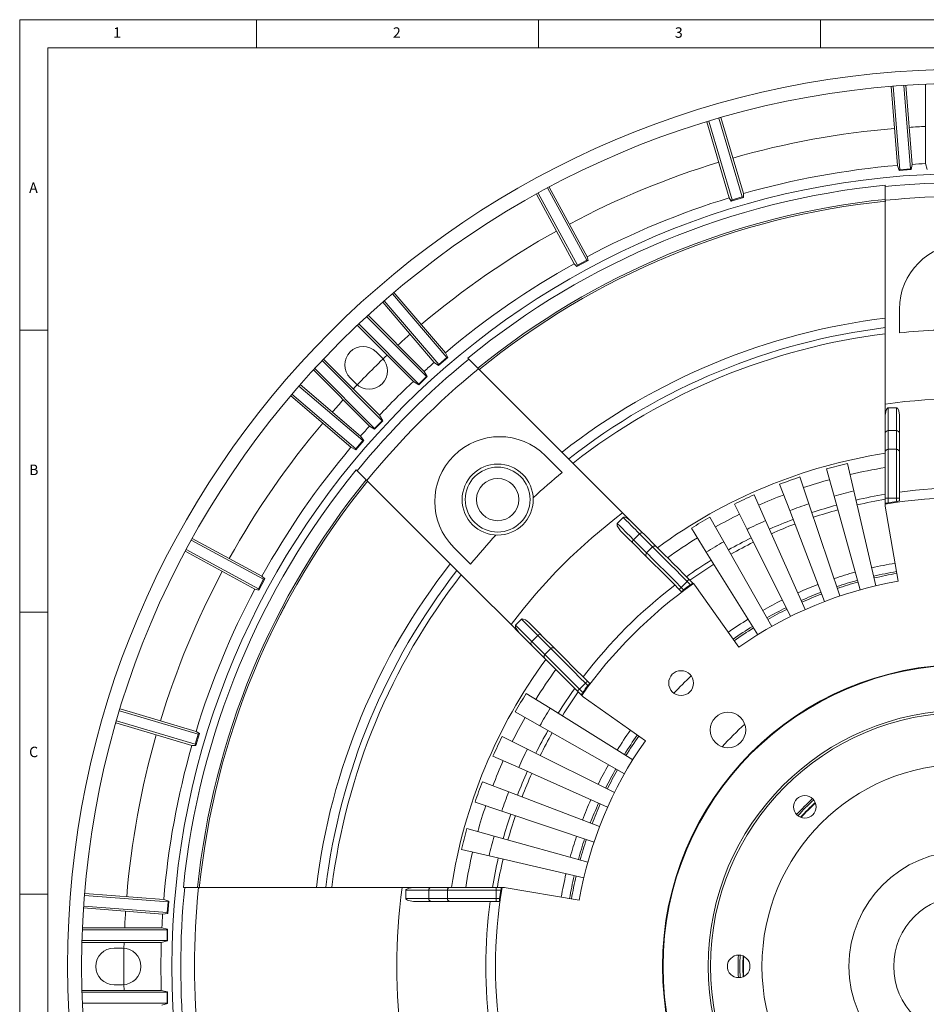
# Model space of a CAD drawing. Units: millimetres. Extents: x 5 to 589, y 5 to 415.
# Drawn here: x 5 to 166, y 240 to 415 of the extents above; entities that cross this region are included whole.
import ezdxf

# ---------------------------------------------------------------- set-up
doc = ezdxf.new("R2010")
doc.units = ezdxf.units.MM
doc.styles.add('SLDTEXTSTYLE0', font='TXT', dxfattribs={"width": 0.75})

msp = doc.modelspace()

# ---------------------------------------------------------------- linework, layer by layer
at = {"color": 7, "linetype": 'Continuous', "lineweight": 0}
for p, q in [((589, 415), (5, 415)), ((5, 415), (5, 5)), ((47, 410), (47, 415)), ((97, 415), (97, 410)), ((147, 410), (147, 415)), ((584, 410), (10, 410)), ((10, 410), (10, 10)), ((10, 360), (5, 360)), ((5, 310), (10, 310)), ((10, 260), (5, 260))]:
    msp.add_line(p, q, dxfattribs=at)
at = {"color": 7, "linetype": 'Continuous', "lineweight": 15}
for p, q in [((159.548, 403.181), (160.651, 389.168)), ((159.899, 403.21), (161.065, 388.391)), ((162.956, 388.54), (161.791, 403.351)), ((163.244, 389.36), (162.141, 403.375)), ((165.637, 403.567), (165.637, 389.496)), ((126.839, 396.912), (130.831, 383.434)), ((127.175, 397.014), (131.31, 383.054)), ((133.13, 383.592), (128.994, 397.552)), ((133.325, 384.171), (129.332, 397.649)), ((160.651, 389.168), (160.951, 388.257)), ((163.092, 388.424), (163.244, 389.36)), ((165.637, 389.496), (165.889, 388.469)), ((160.951, 388.257), (163.092, 388.424)), ((161.065, 388.391), (160.951, 388.257)), ((161.065, 388.391), (162.956, 388.54)), ((162.956, 388.54), (163.092, 388.424)), ((158.487, 385.68), (158.487, 385.436)), ((96.63, 384.104), (103.338, 371.75)), ((96.938, 384.274), (103.885, 371.479)), ((105.552, 372.384), (98.605, 385.18)), ((105.622, 372.992), (98.915, 385.345)), ((133.359, 383.468), (133.325, 384.171)), ((158.487, 382.99), (158.487, 385.436)), ((130.831, 383.434), (131.186, 382.824)), ((131.186, 382.824), (133.359, 383.468)), ((131.31, 383.054), (131.186, 382.824)), ((131.31, 383.054), (133.13, 383.592)), ((133.13, 383.592), (133.359, 383.468)), ((158.487, 382.99), (158.487, 346.873)), ((103.338, 371.75), (103.811, 371.229)), ((103.811, 371.229), (105.802, 372.31)), ((103.885, 371.479), (105.552, 372.384)), ((105.552, 372.384), (105.802, 372.31)), ((105.802, 372.31), (105.622, 372.992)), ((103.885, 371.479), (103.811, 371.229)), ((80.482, 355.96), (71.352, 366.649)), ((69.382, 364.953), (78.512, 354.263)), ((69.647, 365.184), (79.296, 353.886)), ((80.738, 355.119), (71.085, 366.422)), ((160.987, 359.505), (160.987, 363.717)), ((77.132, 351.763), (66.515, 362.379)), ((76.724, 352.667), (66.774, 362.617)), ((64.871, 360.844), (74.814, 350.9)), ((65.126, 361.085), (75.79, 350.421)), ((69.249, 355.051), (68.189, 356.112)), ((69.283, 343.914), (58.619, 354.578)), ((68.804, 344.89), (58.86, 354.833)), ((78.512, 354.263), (79.282, 353.708)), ((79.282, 353.708), (80.914, 355.105)), ((79.296, 353.886), (80.738, 355.119)), ((80.914, 355.105), (80.482, 355.96)), ((80.738, 355.119), (80.914, 355.105)), ((84.651, 354.852), (84.478, 355.025)), ((57.087, 352.93), (67.037, 342.98)), ((57.325, 353.189), (67.941, 342.572)), ((77.272, 351.763), (76.724, 352.667)), ((79.296, 353.886), (79.282, 353.708)), ((63.592, 351.515), (64.653, 350.455)), ((74.814, 350.9), (75.79, 350.304)), ((75.79, 350.304), (77.272, 351.763)), ((75.79, 350.421), (77.132, 351.763)), ((77.132, 351.763), (77.272, 351.763)), ((65.818, 340.408), (54.52, 350.057)), ((65.441, 341.192), (54.751, 350.322)), ((75.79, 350.421), (75.79, 350.304)), ((53.055, 348.352), (63.744, 339.222)), ((53.282, 348.619), (64.585, 338.965)), ((158.487, 346.873), (158.487, 344.898)), ((158.987, 346.217), (158.987, 342.164)), ((160.487, 346.217), (158.987, 346.217)), ((160.487, 342.164), (160.487, 346.217)), ((67.941, 342.432), (69.4, 343.914)), ((67.941, 342.572), (69.283, 343.914)), ((69.4, 343.914), (68.804, 344.89)), ((69.283, 343.914), (69.4, 343.914)), ((158.487, 341.683), (158.487, 344.898)), ((160.987, 344.898), (160.987, 341.683)), ((67.037, 342.98), (67.941, 342.432)), ((67.941, 342.572), (67.941, 342.432)), ((158.987, 342.164), (158.987, 338.863)), ((160.487, 342.164), (158.987, 342.164)), ((160.487, 338.863), (160.487, 342.164)), ((64.585, 338.965), (65.818, 340.408)), ((64.599, 338.79), (65.996, 340.422)), ((65.996, 340.422), (65.441, 341.192)), ((65.818, 340.408), (65.996, 340.422)), ((158.487, 338.383), (158.487, 341.683)), ((160.987, 341.683), (160.987, 338.383)), ((63.744, 339.222), (64.599, 338.79)), ((64.585, 338.965), (64.599, 338.79)), ((158.987, 338.863), (158.987, 330.217)), ((160.487, 338.863), (158.987, 338.863)), ((160.487, 330.217), (160.487, 338.863)), ((98.241, 337.727), (101.219, 334.749)), ((158.487, 330.217), (158.487, 338.383)), ((160.987, 338.383), (160.987, 330.217)), ((64.679, 335.226), (64.852, 335.053)), ((148.065, 335.398), (149.4, 330.579)), ((151.779, 336.343), (152.911, 331.473)), ((143.363, 333.958), (144.954, 329.218)), ((139.756, 332.663), (141.544, 327.993)), ((135.212, 330.78), (137.249, 326.214)), ((149.4, 330.579), (154.004, 313.955)), ((152.911, 331.473), (156.815, 314.67)), ((158.987, 330.217), (158.487, 330.217)), ((158.487, 329.324), (158.487, 330.217)), ((158.987, 330.217), (158.987, 329.371)), ((160.487, 330.217), (158.987, 330.217)), ((160.487, 329.604), (160.487, 330.217)), ((160.487, 330.217), (160.987, 330.217)), ((160.987, 330.217), (160.987, 329.711)), ((131.746, 329.146), (133.972, 324.669)), ((144.954, 329.218), (150.445, 312.865)), ((158.487, 329.324), (158.487, 329.142)), ((158.487, 329.142), (158.487, 328.778)), ((158.487, 328.778), (160.771, 315.469)), ((158.487, 328.778), (158.487, 328.717)), ((158.497, 328.717), (158.487, 328.717)), ((110.969, 325.706), (112.029, 326.767)), ((113.315, 326.188), (111.919, 327.584)), ((127.402, 326.839), (129.866, 322.488)), ((141.544, 327.993), (147.715, 311.885)), ((124.108, 324.881), (126.751, 320.637)), ((133.972, 324.669), (141.653, 309.224)), ((137.249, 326.214), (144.276, 310.46)), ((47.954, 316.366), (35.6, 323.074)), ((113.835, 322.84), (114.895, 323.9)), ((113.835, 322.84), (116.169, 320.506)), ((117.229, 321.566), (114.895, 323.9)), ((115.589, 323.914), (117.923, 321.58)), ((34.524, 321.099), (47.32, 314.152)), ((48.225, 315.819), (35.43, 322.766)), ((84.955, 318.485), (81.977, 321.463)), ((116.155, 319.813), (113.821, 322.147)), ((116.169, 320.506), (117.229, 321.566)), ((129.866, 322.488), (138.366, 307.477)), ((34.359, 320.789), (46.712, 314.082)), ((126.751, 320.637), (135.872, 305.996)), ((47.394, 313.902), (48.475, 315.893)), ((48.475, 315.893), (47.954, 316.366)), ((48.225, 315.819), (48.475, 315.893)), ((47.32, 314.152), (48.225, 315.819)), ((47.32, 314.152), (47.394, 313.902)), ((122.282, 314.392), (123.343, 315.453)), ((122.282, 314.392), (122.716, 313.958)), ((123.941, 314.855), (123.343, 315.453)), ((123.697, 315.806), (124.328, 315.175)), ((124.456, 315.047), (124.328, 315.175)), ((124.714, 314.789), (124.456, 315.047)), ((124.714, 314.789), (132.51, 303.763)), ((124.714, 314.789), (124.757, 314.746)), ((124.75, 314.738), (124.757, 314.746)), ((46.712, 314.082), (47.394, 313.902)), ((122.287, 313.681), (121.929, 314.039)), ((92.12, 307.785), (93.516, 306.389)), ((93.998, 308.735), (92.937, 307.675)), ((96.864, 305.869), (95.803, 304.809)), ((99.198, 303.535), (96.864, 305.869)), ((97.557, 305.883), (99.891, 303.549)), ((98.124, 301.781), (95.79, 304.115)), ((95.803, 304.809), (98.138, 302.474)), ((99.198, 303.535), (98.138, 302.474)), ((105.312, 297.422), (104.251, 296.361)), ((105.746, 296.988), (105.312, 297.422)), ((105.665, 297.775), (106.023, 297.417)), ((94.823, 295.596), (99.067, 292.953)), ((104.529, 295.376), (103.898, 296.007)), ((104.251, 296.361), (104.849, 295.763)), ((104.529, 295.376), (104.657, 295.248)), ((104.657, 295.248), (104.915, 294.99)), ((104.915, 294.99), (115.941, 287.194)), ((104.915, 294.99), (104.958, 294.947)), ((104.966, 294.954), (104.958, 294.947)), ((36.65, 288.394), (22.69, 292.529)), ((36.27, 288.873), (22.792, 292.865)), ((92.865, 292.302), (97.216, 289.838)), ((99.067, 292.953), (113.708, 283.832)), ((22.054, 290.372), (35.533, 286.379)), ((22.152, 290.709), (36.112, 286.574)), ((97.216, 289.838), (112.227, 281.338)), ((36.112, 286.574), (36.65, 288.394)), ((36.236, 286.345), (36.88, 288.518)), ((36.88, 288.518), (36.27, 288.873)), ((36.65, 288.394), (36.88, 288.518)), ((90.558, 287.958), (95.035, 285.732)), ((35.533, 286.379), (36.236, 286.345)), ((36.112, 286.574), (36.236, 286.345)), ((88.924, 284.492), (93.49, 282.455)), ((95.035, 285.732), (110.48, 278.051)), ((93.49, 282.455), (109.244, 275.428)), ((87.041, 279.948), (91.711, 278.16)), ((91.711, 278.16), (107.819, 271.989)), ((85.746, 276.341), (90.486, 274.75)), ((90.486, 274.75), (106.839, 269.259)), ((84.306, 271.639), (89.125, 270.304)), ((89.125, 270.304), (105.749, 265.7)), ((83.361, 267.925), (88.231, 266.793)), ((88.231, 266.793), (105.034, 262.889)), ((30.536, 259.053), (16.523, 260.155)), ((34.268, 261.217), (34.024, 261.217)), ((34.268, 261.217), (36.714, 261.217)), ((72.831, 261.217), (36.714, 261.217)), ((74.806, 261.217), (72.831, 261.217)), ((73.487, 259.217), (73.487, 260.717)), ((77.54, 260.717), (73.487, 260.717)), ((74.806, 261.217), (78.021, 261.217)), ((77.54, 259.217), (77.54, 260.717)), ((80.841, 260.717), (77.54, 260.717)), ((78.021, 261.217), (81.321, 261.217)), ((80.841, 259.217), (80.841, 260.717)), ((89.487, 260.717), (80.841, 260.717)), ((81.321, 261.217), (89.487, 261.217)), ((89.487, 261.217), (89.487, 260.717)), ((89.487, 261.217), (90.38, 261.217)), ((89.487, 259.217), (89.487, 260.717)), ((90.333, 260.717), (89.487, 260.717)), ((90.561, 261.217), (90.38, 261.217)), ((90.926, 261.217), (90.561, 261.217)), ((90.926, 261.217), (104.235, 258.933)), ((90.926, 261.217), (90.987, 261.217)), ((90.987, 261.207), (90.987, 261.217)), ((31.313, 258.639), (16.494, 259.805)), ((31.447, 258.753), (30.536, 259.053)), ((31.164, 256.748), (31.313, 258.639)), ((31.28, 256.612), (31.447, 258.753)), ((31.313, 258.639), (31.447, 258.753)), ((73.487, 259.217), (77.54, 259.217)), ((78.021, 258.717), (74.806, 258.717)), ((77.54, 259.217), (80.841, 259.217)), ((81.321, 258.717), (78.021, 258.717)), ((80.841, 259.217), (89.487, 259.217)), ((89.487, 258.717), (81.321, 258.717)), ((89.487, 258.717), (89.487, 259.217)), ((89.487, 259.217), (90.1, 259.217)), ((89.993, 258.717), (89.487, 258.717)), ((16.329, 257.563), (30.344, 256.46)), ((16.353, 257.913), (31.164, 256.748)), ((30.344, 256.46), (31.28, 256.612)), ((31.164, 256.748), (31.28, 256.612)), ((31.136, 253.716), (16.122, 253.716)), ((30.208, 254.067), (16.137, 254.067)), ((31.235, 253.815), (30.208, 254.067)), ((31.136, 253.716), (31.235, 253.815)), ((31.136, 251.818), (31.136, 253.716)), ((31.218, 251.735), (31.235, 253.815)), ((16.045, 251.467), (30.107, 251.467)), ((16.055, 251.818), (31.136, 251.818)), ((30.107, 251.467), (31.218, 251.735)), ((31.136, 251.818), (31.218, 251.735)), ((23.237, 250.467), (21.737, 250.467)), ((30.107, 242.967), (16.045, 242.967)), ((31.136, 242.616), (16.055, 242.616)), ((21.737, 243.967), (23.237, 243.967)), ((31.218, 242.699), (30.107, 242.967)), ((31.136, 242.616), (31.218, 242.699)), ((31.136, 240.718), (31.136, 242.616)), ((31.235, 240.619), (31.218, 242.699)), ((16.122, 240.718), (31.136, 240.718)), ((30.208, 240.367), (31.235, 240.619)), ((31.136, 240.718), (31.235, 240.619))]:
    msp.add_line(p, q, dxfattribs=at)
at = {"color": 7, "linetype": 'Continuous', "lineweight": 15, "flags": 128}
for points in [[(84.651, 354.852), (85.251, 354.251), (86.381, 353.122)], [(111.919, 327.584), (105.582, 333.921), (86.381, 353.122)], [(158.487, 344.898), (158.636, 345.766), (158.709, 345.942), (158.815, 346.113), (158.873, 346.171), (158.945, 346.211), (158.987, 346.217)], [(160.487, 346.217), (160.543, 346.206), (160.606, 346.168), (160.695, 346.064), (160.873, 345.659), (160.987, 344.898)], [(66.582, 333.323), (65.338, 334.567), (64.852, 335.053)], [(66.582, 333.323), (85.783, 314.122), (92.12, 307.785)], [(112.029, 326.767), (112.077, 326.799), (112.148, 326.816), (112.285, 326.806), (112.697, 326.645), (113.315, 326.188)], [(114.895, 323.9), (114.717, 324.079), (114.477, 324.319), (114.18, 324.616), (113.831, 324.965), (113.435, 325.361), (112.998, 325.798), (112.527, 326.269), (112.029, 326.767)], [(111.547, 324.42), (111.04, 325.139), (110.967, 325.315), (110.921, 325.511), (110.92, 325.593), (110.943, 325.672), (110.969, 325.706)], [(110.969, 325.706), (111.466, 325.208), (111.937, 324.737), (112.374, 324.3), (112.77, 323.904), (113.12, 323.555), (113.416, 323.258), (113.656, 323.019), (113.835, 322.84)], [(113.315, 326.188), (113.713, 325.79), (114.084, 325.419), (114.427, 325.076), (114.736, 324.767), (115.01, 324.493), (115.245, 324.258), (115.438, 324.065), (115.589, 323.914)], [(113.821, 322.147), (113.67, 322.297), (113.477, 322.491), (113.242, 322.725), (112.969, 322.999), (112.659, 323.308), (112.317, 323.651), (111.945, 324.023), (111.547, 324.42)], [(123.343, 315.453), (122.322, 316.474), (121.327, 317.469), (120.385, 318.411), (119.519, 319.277), (118.752, 320.044), (118.104, 320.692), (117.592, 321.203), (117.229, 321.566)], [(117.923, 321.58), (118.265, 321.238), (118.749, 320.754), (119.361, 320.142), (120.085, 319.418), (120.902, 318.601), (121.793, 317.71), (122.732, 316.771), (123.697, 315.806)], [(121.929, 314.039), (120.964, 315.003), (120.025, 315.943), (119.135, 316.833), (118.317, 317.65), (117.593, 318.375), (116.981, 318.986), (116.498, 319.47), (116.155, 319.813)], [(116.169, 320.506), (116.532, 320.143), (117.044, 319.631), (117.691, 318.983), (118.458, 318.216), (119.324, 317.351), (120.266, 316.408), (121.261, 315.413), (122.282, 314.392)], [(121.929, 314.039), (121.936, 314.045), (121.956, 314.066), (121.988, 314.098), (122.032, 314.142), (122.086, 314.196), (122.147, 314.257), (122.213, 314.323), (122.282, 314.392)], [(123.697, 315.806), (123.69, 315.8), (123.67, 315.78), (123.637, 315.747), (123.593, 315.703), (123.539, 315.649), (123.478, 315.588), (123.412, 315.522), (123.343, 315.453)], [(93.516, 306.389), (93.008, 307.107), (92.936, 307.284), (92.889, 307.48), (92.889, 307.561), (92.912, 307.641), (92.937, 307.675)], [(92.937, 307.675), (93.435, 307.177), (93.906, 306.706), (94.343, 306.269), (94.739, 305.873), (95.088, 305.524), (95.385, 305.227), (95.625, 304.987), (95.803, 304.809)], [(93.998, 308.735), (94.046, 308.767), (94.117, 308.784), (94.254, 308.774), (94.666, 308.614), (95.284, 308.157)], [(96.864, 305.869), (96.685, 306.048), (96.446, 306.288), (96.149, 306.584), (95.8, 306.934), (95.404, 307.33), (94.967, 307.767), (94.496, 308.238), (93.998, 308.735)], [(95.284, 308.157), (95.681, 307.759), (96.053, 307.387), (96.396, 307.045), (96.705, 306.735), (96.979, 306.462), (97.213, 306.227), (97.407, 306.034), (97.557, 305.883)], [(95.79, 304.115), (95.639, 304.266), (95.446, 304.459), (95.211, 304.694), (94.937, 304.968), (94.628, 305.277), (94.285, 305.62), (93.914, 305.991), (93.516, 306.389)], [(98.138, 302.474), (98.501, 302.112), (99.012, 301.6), (99.66, 300.952), (100.427, 300.185), (101.293, 299.319), (102.235, 298.377), (103.23, 297.382), (104.251, 296.361)], [(105.312, 297.422), (104.291, 298.443), (103.296, 299.438), (102.353, 300.38), (101.488, 301.246), (100.721, 302.013), (100.073, 302.66), (99.561, 303.172), (99.198, 303.535)], [(99.891, 303.549), (100.234, 303.206), (100.718, 302.723), (101.329, 302.111), (102.054, 301.387), (102.871, 300.569), (103.761, 299.679), (104.701, 298.74), (105.665, 297.775)], [(103.898, 296.007), (102.933, 296.972), (101.994, 297.911), (101.103, 298.802), (100.286, 299.619), (99.562, 300.343), (98.95, 300.955), (98.466, 301.439), (98.124, 301.781)], [(105.312, 297.422), (105.381, 297.491), (105.447, 297.557), (105.508, 297.618), (105.562, 297.672), (105.606, 297.716), (105.638, 297.748), (105.659, 297.768), (105.665, 297.775)], [(104.251, 296.361), (104.182, 296.292), (104.116, 296.226), (104.055, 296.165), (104.001, 296.111), (103.957, 296.067), (103.924, 296.034), (103.904, 296.014), (103.898, 296.007)], [(73.487, 260.717), (73.498, 260.774), (73.536, 260.836), (73.64, 260.925), (74.045, 261.103), (74.806, 261.217)], [(74.806, 258.717), (73.938, 258.866), (73.762, 258.94), (73.591, 259.045), (73.533, 259.103), (73.493, 259.175), (73.487, 259.217)]]:
    msp.add_lwpolyline(points, dxfattribs=at)
at = {"color": 7, "linetype": 'Continuous', "lineweight": 15}
for centre, radius in [((172.487, 247.217), 159), ((172.487, 247.217), 156.5), ((172.487, 247.217), 140.492), ((89.755, 329.949), 6.3), ((89.755, 329.949), 5.75), ((89.755, 329.949), 3.75), ((172.487, 247.217), 53.5), ((172.487, 247.217), 53.4), ((122.282, 297.422), 2.2), ((172.487, 247.217), 45.4), ((130.591, 289.113), 3.15), ((172.487, 247.217), 45), ((172.487, 247.217), 45), ((172.487, 247.217), 35.863), ((144.203, 275.501), 2), ((172.487, 247.217), 20.436), ((172.487, 247.217), 12.5), ((132.487, 247.217), 2)]:
    msp.add_circle(centre, radius, dxfattribs=at)
for centre, radius, start, end in [((172.487, 247.217), 149.025, 94.75441, 105.98194), ((172.487, 247.217), 149.025, 92.63455, 93.75477), ((172.487, 247.217), 149.025, 106.98158, 118.01842), ((172.487, 247.217), 142.443, 94.76617, 105.958), ((172.487, 247.217), 142.443, 92.75638, 93.72033), ((172.487, 247.217), 139.169, 95.77354, 129.22646), ((172.487, 247.217), 138.926, 84.21632, 95.78368), ((172.487, 247.217), 136.66, 95.87994, 129.12006), ((172.487, 247.217), 136.344, 95.86387, 129.15411), ((172.487, 247.217), 136.341, 95.86342, 129.1546), ((172.487, 247.217), 142.443, 107.00383, 117.99617), ((172.487, 247.217), 136.493, 84.11283, 95.88717), ((172.487, 247.217), 149.025, 119.01806, 130.24559), ((172.487, 363.717), 11.5, 90, 180), ((172.487, 247.217), 142.443, 119.042, 130.23383), ((172.487, 247.217), 115.733, 96.95464, 128.04377), ((172.487, 247.217), 114.069, 97.05871, 127.93953), ((172.487, 247.217), 112.876, 92.37459, 95.84755), ((172.487, 247.217), 149.025, 131.24523, 132.36545), ((172.487, 247.217), 113, 97.12688, 127.87253), ((65.891, 353.813), 3.25, 45, 225), ((172.487, 247.217), 149.025, 133.36578, 136.63422), ((66.951, 352.753), 3.25, 225, 45), ((172.487, 247.217), 138.926, 129.21632, 140.78368), ((172.487, 247.217), 142.443, 131.27967, 132.24362), ((172.487, 247.217), 136.493, 129.11283, 140.88717), ((172.487, 247.217), 142.443, 133.29025, 136.70975), ((172.487, 247.217), 149.025, 137.63455, 138.75477), ((172.487, 247.217), 100.635, 82.00327, 97.99673), ((172.487, 247.217), 149.025, 139.75441, 150.98194), ((172.487, 247.217), 142.443, 137.75638, 138.72033), ((158.977, 341.673), 0.49, 88.87284, 178.82662), ((160.497, 341.673), 0.49, 1.17334, 91.1272), ((90.109, 329.595), 11.5, 45, 135), ((172.487, 247.217), 142.443, 139.76617, 150.958), ((158.977, 338.373), 0.49, 88.87283, 178.82752), ((160.497, 338.373), 0.49, 1.17244, 91.12722), ((90.109, 329.595), 11.5, 135, 225), ((172.487, 247.217), 92, 98.75293, 126.24707), ((172.487, 247.217), 139.169, 140.77354, 174.22646), ((172.487, 247.217), 91.5, 103.08, 105.48), ((172.487, 247.217), 89.5, 98.99943, 103.08), ((172.487, 247.217), 136.66, 140.87994, 174.12006), ((172.487, 247.217), 112.876, 129.15245, 132.62541), ((172.487, 247.217), 91.5, 108.56, 110.96), ((172.487, 247.217), 89.5, 105.48, 108.56), ((172.487, 247.217), 136.344, 140.85062, 174.15991), ((172.487, 247.217), 136.341, 140.85013, 174.1604), ((172.487, 247.217), 84.828, 82.20849, 97.79151), ((172.487, 247.217), 91.5, 114.04, 116.44), ((172.487, 247.217), 89.5, 110.96, 114.04), ((172.487, 247.217), 86.5, 103.08, 105.48), ((172.487, 247.217), 84.831, 99.49918, 103.08), ((172.487, 247.217), 83.957, 99.59901, 103.08), ((172.487, 247.217), 83.113, 80.30256, 99.69744), ((172.487, 247.217), 86.5, 108.56, 110.96), ((172.487, 247.217), 84.831, 105.48, 108.56), ((172.487, 247.217), 83.957, 105.48, 108.56), ((158.595, 330.84), 1.52, 265.91644, 284.93492), ((172.487, 247.217), 83.256, 98.28713, 99.33175), ((160.273, 331.817), 2.224, 275.51503, 288.71942), ((172.487, 247.217), 100.635, 127.00327, 142.99673), ((172.487, 247.217), 91.5, 119.52, 121.92), ((172.487, 247.217), 89.5, 116.44, 119.52), ((172.487, 247.217), 84.831, 110.96, 114.04), ((172.487, 247.217), 86.5, 114.04, 116.44), ((172.487, 247.217), 83.957, 110.96, 114.04), ((172.487, 247.217), 112.876, 137.37459, 140.84755), ((114.175, 322.486), 0.49, 133.87299, 223.82722), ((115.249, 323.561), 0.49, 46.17273, 136.12646), ((172.487, 247.217), 89.5, 121.92, 126.00057), ((172.487, 247.217), 84.831, 116.44, 119.52), ((117.583, 321.226), 0.49, 46.17352, 136.1269), ((172.487, 247.217), 86.5, 119.52, 121.92), ((172.487, 247.217), 83.957, 116.44, 119.52), ((116.509, 320.152), 0.49, 133.87254, 223.82766), ((172.487, 247.217), 115.733, 141.94932, 173.0503), ((172.487, 247.217), 84.831, 121.92, 125.50082), ((172.487, 247.217), 83.957, 121.92, 125.40099), ((172.487, 247.217), 72.5, 99.74, 103.08), ((172.487, 247.217), 149.025, 151.98158, 163.01842), ((172.487, 247.217), 114.069, 142.05356, 172.94321), ((172.487, 247.217), 113, 142.12327, 172.87295), ((172.487, 247.217), 72.5, 105.48, 108.56), ((172.487, 247.217), 71, 99.74, 103.08), ((172.487, 247.217), 70.669, 99.74, 103.08), ((172.487, 247.217), 83.113, 125.30256, 144.69744), ((172.487, 247.217), 84.828, 127.20849, 142.79151), ((172.487, 247.217), 83.256, 125.66825, 126.71287), ((122.836, 316.586), 2.054, 302.55108, 316.59777), ((172.487, 247.217), 69.25, 99.74, 125.26), ((172.487, 247.217), 72.5, 110.96, 114.04), ((172.487, 247.217), 71, 105.48, 108.56), ((172.487, 247.217), 70.669, 105.48, 108.56), ((172.487, 247.217), 142.443, 152.00383, 162.99617), ((121.631, 315.166), 1.624, 293.82388, 311.94159), ((172.487, 247.217), 71, 110.96, 114.04), ((172.487, 247.217), 70.669, 110.96, 114.04), ((172.487, 247.217), 72.5, 116.44, 119.52), ((172.487, 247.217), 71, 116.44, 119.52), ((172.487, 247.217), 70.669, 116.44, 119.52), ((172.487, 247.217), 72.5, 121.92, 125.26), ((172.487, 247.217), 71, 121.92, 125.26), ((172.487, 247.217), 70.669, 121.92, 125.26), ((97.218, 305.529), 0.49, 46.17278, 136.12701), ((96.143, 304.455), 0.49, 133.87354, 223.82727), ((99.552, 303.195), 0.49, 46.17234, 136.12746), ((98.478, 302.121), 0.49, 133.8731, 223.82648), ((172.487, 247.217), 92, 143.75293, 171.24707), ((172.487, 247.217), 89.5, 143.99943, 148.08), ((172.487, 247.217), 70.669, 133.24071, 136.75929), ((172.487, 247.217), 83.256, 143.28713, 144.33175), ((104.029, 298.402), 2.224, 320.516, 333.71854), ((172.487, 247.217), 91.5, 148.08, 150.48), ((172.487, 247.217), 84.831, 144.49918, 148.08), ((172.487, 247.217), 83.957, 144.59901, 148.08), ((103.534, 296.524), 1.52, 310.91691, 329.93423), ((172.487, 247.217), 86.5, 148.08, 150.48), ((172.487, 247.217), 89.5, 150.48, 153.56), ((172.487, 247.217), 57.947, 132.19531, 137.80469), ((172.487, 247.217), 149.025, 164.01806, 175.24559), ((172.487, 247.217), 91.5, 153.56, 155.96), ((172.487, 247.217), 84.831, 150.48, 153.56), ((172.487, 247.217), 83.957, 150.48, 153.56), ((172.487, 247.217), 72.5, 144.74, 148.08), ((172.487, 247.217), 71, 144.74, 148.08), ((172.487, 247.217), 70.669, 144.74, 148.08), ((172.487, 247.217), 142.443, 164.042, 175.23383), ((172.487, 247.217), 69.25, 144.74, 170.26), ((172.487, 247.217), 86.5, 153.56, 155.96), ((172.487, 247.217), 89.5, 155.96, 159.04), ((172.487, 247.217), 72.5, 150.48, 153.56), ((172.487, 247.217), 84.831, 155.96, 159.04), ((172.487, 247.217), 83.957, 155.96, 159.04), ((172.487, 247.217), 71, 150.48, 153.56), ((172.487, 247.217), 70.669, 150.48, 153.56), ((172.487, 247.217), 91.5, 159.04, 161.44), ((172.487, 247.217), 86.5, 159.04, 161.44), ((172.487, 247.217), 72.5, 155.96, 159.04), ((172.487, 247.217), 71, 155.96, 159.04), ((172.487, 247.217), 70.669, 155.96, 159.04), ((172.487, 247.217), 40.1, 132.14207, 137.85793), ((172.487, 247.217), 39.78, 132.14444, 137.85556), ((172.487, 247.217), 39.25, 132.31877, 137.68123), ((172.487, 247.217), 39.16, 132.37217, 137.62783), ((172.487, 247.217), 89.5, 161.44, 164.52), ((172.487, 247.217), 84.831, 161.44, 164.52), ((172.487, 247.217), 83.957, 161.44, 164.52), ((172.487, 247.217), 91.5, 164.52, 166.92), ((172.487, 247.217), 86.5, 164.52, 166.92), ((172.487, 247.217), 72.5, 161.44, 164.52), ((172.487, 247.217), 71, 161.44, 164.52), ((172.487, 247.217), 70.669, 161.44, 164.52), ((172.487, 247.217), 89.5, 166.92, 171.00057), ((172.487, 247.217), 84.831, 166.92, 170.50082), ((172.487, 247.217), 83.957, 166.92, 170.40099), ((172.487, 247.217), 72.5, 166.92, 170.26), ((172.487, 247.217), 71, 166.92, 170.26), ((172.487, 247.217), 70.669, 166.92, 170.26), ((172.487, 247.217), 138.926, 174.21632, 185.78368), ((172.487, 247.217), 136.493, 174.11283, 185.88717), ((172.487, 247.217), 100.635, 172.00327, 187.99673), ((78.031, 260.727), 0.49, 91.17338, 181.12716), ((81.331, 260.727), 0.49, 91.17248, 181.12717), ((172.487, 247.217), 83.113, 170.30256, 189.69744), ((172.487, 247.217), 83.256, 170.66825, 171.71287), ((88.328, 261.16), 2.053, 347.54902, 1.59963), ((78.031, 259.207), 0.49, 178.8728, 268.82666), ((81.331, 259.207), 0.49, 178.87278, 268.82756), ((172.487, 247.217), 84.828, 172.20849, 187.79151), ((88.478, 259.304), 1.624, 338.8261, 356.93945), ((172.487, 247.217), 149.025, 176.24523, 177.36545), ((172.487, 247.217), 142.443, 176.27967, 177.24362), ((172.487, 247.217), 149.025, 178.36578, 181.63422), ((172.487, 247.217), 142.443, 178.29025, 181.70975), ((21.737, 247.217), 3.25, 90, 270), ((23.237, 247.217), 3.25, 270, 90), ((172.487, 247.217), 40.1, 177.14207, 182.85793), ((172.487, 247.217), 39.78, 177.14444, 182.85556), ((172.487, 247.217), 39.25, 177.31877, 182.68123), ((172.487, 247.217), 39.16, 177.37217, 182.62783)]:
    msp.add_arc(centre, radius, start, end, dxfattribs=at)

# ---------------------------------------------------------------- texts
at = {"color": 7, "linetype": 'Continuous', "lineweight": 0, "char_height": 1.852, "attachment_point": 1, "style": 'SLDTEXTSTYLE0'}
for s, insert in [('1', (21.583, 413.646)), ('2', (71.167, 413.646)), ('3', (121.167, 413.646)), ('A', (6.667, 386.146)), ('B', (6.667, 336.146)), ('C', (6.667, 286.146))]:
    msp.add_mtext(s, dxfattribs=dict(at, insert=insert))

doc.saveas('drawing.dxf')
